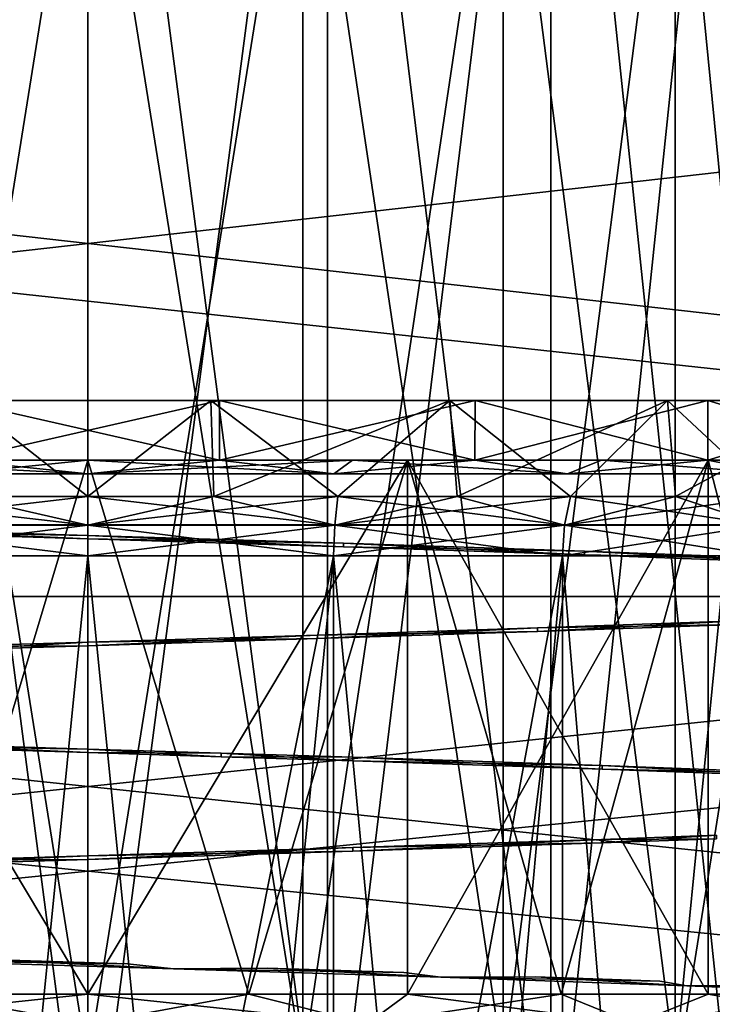
# Model space of a CAD drawing. Units: millimetres. Extents: x -166 to -68, y -34 to 221.
# Drawn here: x -105 to -99, y -16 to -8 of the extents above; entities that cross this region are included whole.
import ezdxf

# ---------------------------------------------------------------- set-up
doc = ezdxf.new("R2010")
doc.units = ezdxf.units.MM
doc.header["$LTSCALE"] = 65.185185
for name, color, linetype in [('1103', 7, 'CONTINUOUS'), ('1104', 7, 'CONTINUOUS'), ('1105', 7, 'CONTINUOUS'), ('1106', 7, 'CONTINUOUS'), ('1107', 7, 'CONTINUOUS'), ('1108', 7, 'CONTINUOUS'), ('1109', 7, 'CONTINUOUS'), ('1110', 7, 'CONTINUOUS'), ('1111', 7, 'CONTINUOUS'), ('18', 7, 'CONTINUOUS'), ('2686', 7, 'CONTINUOUS'), ('2687', 7, 'CONTINUOUS'), ('2688', 7, 'CONTINUOUS'), ('2689', 7, 'CONTINUOUS'), ('2690', 7, 'CONTINUOUS'), ('2691', 7, 'CONTINUOUS'), ('33', 7, 'CONTINUOUS'), ('52', 7, 'CONTINUOUS'), ('523', 7, 'CONTINUOUS'), ('524', 7, 'CONTINUOUS'), ('53', 7, 'CONTINUOUS'), ('531', 7, 'CONTINUOUS'), ('54', 7, 'CONTINUOUS'), ('551', 7, 'CONTINUOUS'), ('552', 7, 'CONTINUOUS'), ('559', 7, 'CONTINUOUS'), ('560', 7, 'CONTINUOUS'), ('561', 7, 'CONTINUOUS'), ('562', 7, 'CONTINUOUS'), ('563', 7, 'CONTINUOUS'), ('564', 7, 'CONTINUOUS'), ('57', 7, 'CONTINUOUS'), ('64', 7, 'CONTINUOUS'), ('66', 7, 'CONTINUOUS'), ('67', 7, 'CONTINUOUS'), ('70', 7, 'CONTINUOUS'), ('71', 7, 'CONTINUOUS'), ('846', 7, 'CONTINUOUS'), ('847', 7, 'CONTINUOUS'), ('850', 7, 'CONTINUOUS'), ('851', 7, 'CONTINUOUS')]:
    doc.layers.add(name, color=color, linetype=linetype)

msp = doc.modelspace()

# ---------------------------------------------------------------- linework, layer by layer
at = {"layer": '1103', "color": 9, "linetype": 'Continuous', "true_color": 0xbfbfbf}
for points in [[(-98.2076, -16.0772, -7.2957), (-97.3296, -16.1136, -6.5027), (-98.9533, -16.0791, -7.83), (-98.2076, -16.0772, -7.2957)], [(-97.3296, -16.1136, -6.5027), (-97.1883, -16.15, -6.3544), (-98.9533, -16.0791, -7.83), (-97.3296, -16.1136, -6.5027)]]:
    msp.add_3dface(points, dxfattribs=at)
at = {"layer": '1104', "linetype": 'Continuous'}
msp.add_3dface([(-97.1883, -16.15, -6.3544), (-98.2076, -16.0772, -7.2957), (-98.9533, -16.0791, -7.83), (-97.1883, -16.15, -6.3544)], dxfattribs=at)
at = {"layer": '1105', "linetype": 'Continuous'}
for points in [[(-104, -12.3151, -9.3155), (-106.0951, -12.22, -9.0769), (-106.2148, -12.2463, -9.0484), (-104, -12.3151, -9.3155)], [(-104, -12.2849, -9.3155), (-106.0951, -12.22, -9.0769), (-104, -12.3151, -9.3155), (-104, -12.2849, -9.3155)]]:
    msp.add_3dface(points, dxfattribs=at)
at = {"layer": '1106', "color": 9, "linetype": 'Continuous', "true_color": 0xbfbfbf}
for points in [[(-106.0951, -12.22, -9.0769), (-104, -12.2849, -9.3155), (-106.2148, -12.2463, -9.0484), (-106.0951, -12.22, -9.0769)], [(-104, -12.2849, -9.3155), (-104, -12.3151, -9.3155), (-106.2148, -12.2463, -9.0484), (-104, -12.2849, -9.3155)], [(-104, -12.3151, -9.3155), (-104, -12.2849, -9.3155), (-101.8456, -12.3518, -9.0629), (-104, -12.3151, -9.3155)], [(-101.8456, -12.3819, -9.0629), (-104, -12.3151, -9.3155), (-101.8456, -12.3518, -9.0629), (-101.8456, -12.3819, -9.0629)], [(-99.8142, -12.4185, -8.3221), (-101.8456, -12.3819, -9.0629), (-101.8456, -12.3518, -9.0629), (-99.8142, -12.4185, -8.3221)], [(-99.8142, -12.4486, -8.3221), (-101.8456, -12.3819, -9.0629), (-99.8142, -12.4185, -8.3221), (-99.8142, -12.4486, -8.3221)], [(-98.0112, -12.485, -7.1353), (-99.8142, -12.4486, -8.3221), (-99.8142, -12.4185, -8.3221), (-98.0112, -12.485, -7.1353)], [(-98.0112, -12.5151, -7.1353), (-99.8142, -12.4486, -8.3221), (-98.0112, -12.485, -7.1353), (-98.0112, -12.5151, -7.1353)]]:
    msp.add_3dface(points, dxfattribs=at)
at = {"layer": '1107', "color": 9, "linetype": 'Continuous', "true_color": 0xbfbfbf}
for points in [[(-98.5254, -13.005, 7.5371), (-100.2108, -13.0649, 8.51), (-98.5254, -13.0351, 7.5371), (-98.5254, -13.005, 7.5371)], [(-100.2108, -13.0649, 8.51), (-102.0648, -13.125, 9.1123), (-100.2108, -13.095, 8.51), (-100.2108, -13.0649, 8.51)], [(-100.2108, -13.095, 8.51), (-102.0648, -13.125, 9.1123), (-102.0648, -13.1551, 9.1123), (-100.2108, -13.095, 8.51)], [(-98.5254, -13.0351, 7.5371), (-100.2108, -13.0649, 8.51), (-100.2108, -13.095, 8.51), (-98.5254, -13.0351, 7.5371)], [(-104, -13.1849, 9.3155), (-105.1246, -13.2196, 9.2474), (-104, -13.2151, 9.3155), (-104, -13.1849, 9.3155)], [(-102.0648, -13.125, 9.1123), (-104, -13.1849, 9.3155), (-102.0648, -13.1551, 9.1123), (-102.0648, -13.125, 9.1123)], [(-102.0648, -13.1551, 9.1123), (-104, -13.1849, 9.3155), (-104, -13.2151, 9.3155), (-102.0648, -13.1551, 9.1123)], [(-104, -13.2151, 9.3155), (-105.1246, -13.2196, 9.2474), (-105.1246, -13.2497, 9.2474), (-104, -13.2151, 9.3155)], [(-106.2265, -14.0158, -9.0455), (-104, -14.0849, -9.3155), (-106.2265, -14.0459, -9.0455), (-106.2265, -14.0158, -9.0455)], [(-106.2265, -14.0459, -9.0455), (-104, -14.0849, -9.3155), (-104, -14.1151, -9.3155), (-106.2265, -14.0459, -9.0455)], [(-104, -14.0849, -9.3155), (-102.8776, -14.1195, -9.2476), (-104, -14.1151, -9.3155), (-104, -14.0849, -9.3155)], [(-104, -14.1151, -9.3155), (-102.8776, -14.1195, -9.2476), (-102.8776, -14.1497, -9.2476), (-104, -14.1151, -9.3155)], [(-102.8776, -14.1195, -9.2476), (-101.7662, -14.1543, -9.0437), (-102.8776, -14.1497, -9.2476), (-102.8776, -14.1195, -9.2476)], [(-102.8776, -14.1497, -9.2476), (-101.7662, -14.1543, -9.0437), (-101.7662, -14.1844, -9.0437), (-102.8776, -14.1497, -9.2476)], [(-101.7662, -14.1543, -9.0437), (-99.667, -14.2235, -8.2464), (-101.7662, -14.1844, -9.0437), (-101.7662, -14.1543, -9.0437)], [(-101.7662, -14.1844, -9.0437), (-99.667, -14.2235, -8.2464), (-99.667, -14.2536, -8.2464), (-101.7662, -14.1844, -9.0437)], [(-99.667, -14.2235, -8.2464), (-97.8189, -14.2928, -6.9694), (-99.667, -14.2536, -8.2464), (-99.667, -14.2235, -8.2464)], [(-99.667, -14.2536, -8.2464), (-97.8189, -14.2928, -6.9694), (-97.8189, -14.3229, -6.9694), (-99.667, -14.2536, -8.2464)], [(-99.6706, -14.8465, 8.2483), (-101.768, -14.9156, 9.0442), (-99.6706, -14.8766, 8.2483), (-99.6706, -14.8465, 8.2483)], [(-98.703, -14.8117, 7.6629), (-99.6706, -14.8465, 8.2483), (-98.703, -14.8418, 7.6629), (-98.703, -14.8117, 7.6629)], [(-98.703, -14.8418, 7.6629), (-99.6706, -14.8465, 8.2483), (-99.6706, -14.8766, 8.2483), (-98.703, -14.8418, 7.6629)], [(-101.768, -14.9156, 9.0442), (-104, -14.9849, 9.3155), (-101.768, -14.9457, 9.0442), (-101.768, -14.9156, 9.0442)], [(-99.6706, -14.8766, 8.2483), (-101.768, -14.9156, 9.0442), (-101.768, -14.9457, 9.0442), (-99.6706, -14.8766, 8.2483)], [(-104, -14.9849, 9.3155), (-105.1807, -15.0214, 9.2404), (-104, -15.0151, 9.3155), (-104, -14.9849, 9.3155)], [(-101.768, -14.9457, 9.0442), (-104, -14.9849, 9.3155), (-104, -15.0151, 9.3155), (-101.768, -14.9457, 9.0442)], [(-104, -15.0151, 9.3155), (-105.1807, -15.0214, 9.2404), (-106.2831, -15.086, 9.0314), (-104, -15.0151, 9.3155)]]:
    msp.add_3dface(points, dxfattribs=at)
at = {"layer": '1108', "linetype": 'Continuous'}
for points in [[(-104, -12.2849, -9.3155), (-104, -12.3151, -9.3155), (-101.8456, -12.3819, -9.0629), (-104, -12.2849, -9.3155)], [(-104, -12.2849, -9.3155), (-101.8456, -12.3819, -9.0629), (-101.8456, -12.3518, -9.0629), (-104, -12.2849, -9.3155)], [(-101.8456, -12.3819, -9.0629), (-99.8142, -12.4486, -8.3221), (-101.8456, -12.3518, -9.0629), (-101.8456, -12.3819, -9.0629)], [(-99.8142, -12.4486, -8.3221), (-99.8142, -12.4185, -8.3221), (-101.8456, -12.3518, -9.0629), (-99.8142, -12.4486, -8.3221)], [(-99.8142, -12.4486, -8.3221), (-98.0112, -12.5151, -7.1353), (-99.8142, -12.4185, -8.3221), (-99.8142, -12.4486, -8.3221)], [(-98.0112, -12.5151, -7.1353), (-98.0112, -12.485, -7.1353), (-99.8142, -12.4185, -8.3221), (-98.0112, -12.5151, -7.1353)], [(-100.2108, -13.0649, 8.51), (-98.5254, -13.005, 7.5371), (-100.2108, -13.095, 8.51), (-100.2108, -13.0649, 8.51)], [(-98.5254, -13.005, 7.5371), (-98.5254, -13.0351, 7.5371), (-100.2108, -13.095, 8.51), (-98.5254, -13.005, 7.5371)], [(-102.0648, -13.125, 9.1123), (-100.2108, -13.0649, 8.51), (-102.0648, -13.1551, 9.1123), (-102.0648, -13.125, 9.1123)], [(-100.2108, -13.0649, 8.51), (-100.2108, -13.095, 8.51), (-102.0648, -13.1551, 9.1123), (-100.2108, -13.0649, 8.51)], [(-104, -13.1849, 9.3155), (-102.0648, -13.125, 9.1123), (-104, -13.2151, 9.3155), (-104, -13.1849, 9.3155)], [(-102.0648, -13.125, 9.1123), (-102.0648, -13.1551, 9.1123), (-104, -13.2151, 9.3155), (-102.0648, -13.125, 9.1123)]]:
    msp.add_3dface(points, dxfattribs=at)
at = {"layer": '1109', "linetype": 'Continuous'}
for points in [[(-102.8776, -14.1195, -9.2476), (-104, -14.0849, -9.3155), (-102.8776, -14.1497, -9.2476), (-102.8776, -14.1195, -9.2476)], [(-104, -14.0849, -9.3155), (-104, -14.1151, -9.3155), (-102.8776, -14.1497, -9.2476), (-104, -14.0849, -9.3155)], [(-101.7662, -14.1543, -9.0437), (-102.8776, -14.1195, -9.2476), (-101.7662, -14.1844, -9.0437), (-101.7662, -14.1543, -9.0437)], [(-102.8776, -14.1195, -9.2476), (-102.8776, -14.1497, -9.2476), (-101.7662, -14.1844, -9.0437), (-102.8776, -14.1195, -9.2476)], [(-99.667, -14.2235, -8.2464), (-101.7662, -14.1543, -9.0437), (-99.667, -14.2536, -8.2464), (-99.667, -14.2235, -8.2464)], [(-101.7662, -14.1543, -9.0437), (-101.7662, -14.1844, -9.0437), (-99.667, -14.2536, -8.2464), (-101.7662, -14.1543, -9.0437)], [(-97.8189, -14.2928, -6.9694), (-99.667, -14.2235, -8.2464), (-97.8189, -14.3229, -6.9694), (-97.8189, -14.2928, -6.9694)], [(-99.667, -14.2235, -8.2464), (-99.667, -14.2536, -8.2464), (-97.8189, -14.3229, -6.9694), (-99.667, -14.2235, -8.2464)], [(-101.768, -14.9156, 9.0442), (-99.6706, -14.8465, 8.2483), (-101.768, -14.9457, 9.0442), (-101.768, -14.9156, 9.0442)], [(-99.6706, -14.8465, 8.2483), (-99.6706, -14.8766, 8.2483), (-101.768, -14.9457, 9.0442), (-99.6706, -14.8465, 8.2483)], [(-99.6706, -14.8465, 8.2483), (-98.703, -14.8117, 7.6629), (-99.6706, -14.8766, 8.2483), (-99.6706, -14.8465, 8.2483)], [(-98.703, -14.8117, 7.6629), (-98.703, -14.8418, 7.6629), (-99.6706, -14.8766, 8.2483), (-98.703, -14.8117, 7.6629)], [(-104, -14.9849, 9.3155), (-101.768, -14.9156, 9.0442), (-104, -15.0151, 9.3155), (-104, -14.9849, 9.3155)], [(-101.768, -14.9156, 9.0442), (-101.768, -14.9457, 9.0442), (-104, -15.0151, 9.3155), (-101.768, -14.9156, 9.0442)]]:
    msp.add_3dface(points, dxfattribs=at)
at = {"layer": '1110', "linetype": 'Continuous'}
for points in [[(-105.1246, -13.2196, 9.2474), (-104, -13.1849, 9.3155), (-105.1246, -13.2497, 9.2474), (-105.1246, -13.2196, 9.2474)], [(-104, -13.1849, 9.3155), (-104, -13.2151, 9.3155), (-105.1246, -13.2497, 9.2474), (-104, -13.1849, 9.3155)], [(-104, -14.0849, -9.3155), (-106.2265, -14.0158, -9.0455), (-104, -14.1151, -9.3155), (-104, -14.0849, -9.3155)], [(-106.2265, -14.0158, -9.0455), (-106.2265, -14.0459, -9.0455), (-104, -14.1151, -9.3155), (-106.2265, -14.0158, -9.0455)]]:
    msp.add_3dface(points, dxfattribs=at)
at = {"layer": '1111', "linetype": 'Continuous'}
for points in [[(-105.1807, -15.0214, 9.2404), (-104, -14.9849, 9.3155), (-106.2831, -15.086, 9.0314), (-105.1807, -15.0214, 9.2404)], [(-104, -14.9849, 9.3155), (-104, -15.0151, 9.3155), (-106.2831, -15.086, 9.0314), (-104, -14.9849, 9.3155)]]:
    msp.add_3dface(points, dxfattribs=at)
at = {"layer": '18', "linetype": 'Continuous'}
for points in [[(-81, -12.8, 17.8101), (-81, -7.8228, 19.5227), (-127, -7.823, 19.5227), (-81, -12.8, 17.8101)], [(-127, -12.8001, 17.8101), (-81, -12.8, 17.8101), (-127, -7.823, 19.5227), (-127, -12.8001, 17.8101)], [(-81, -17.4268, 15.2997), (-81, -12.8, 17.8101), (-127, -17.4268, 15.2997), (-81, -17.4268, 15.2997)], [(-127, -17.4268, 15.2997), (-81, -12.8, 17.8101), (-127, -12.8001, 17.8101), (-127, -17.4268, 15.2997)]]:
    msp.add_3dface(points, dxfattribs=at)
at = {"layer": '2686', "color": 9, "linetype": 'Continuous', "true_color": 0xbfbfbf}
for points in [[(-100.2281, -16.0044, -8.5177), (-99.179, -16.0408, -7.971), (-101.0262, -16.0081, -8.8281), (-100.2281, -16.0044, -8.5177)], [(-101.0262, -16.0081, -8.8281), (-99.179, -16.0408, -7.971), (-98.9533, -16.0791, -7.83), (-101.0262, -16.0081, -8.8281)]]:
    msp.add_3dface(points, dxfattribs=at)
at = {"layer": '2687', "linetype": 'Continuous'}
for points in [[(-100.2281, -16.0044, -8.5177), (-101.0262, -16.0081, -8.8281), (-98.9533, -16.0791, -7.83), (-100.2281, -16.0044, -8.5177)], [(-99.179, -16.0408, -7.971), (-100.2281, -16.0044, -8.5177), (-98.9533, -16.0791, -7.83), (-99.179, -16.0408, -7.971)]]:
    msp.add_3dface(points, dxfattribs=at)
at = {"layer": '2688', "color": 9, "linetype": 'Continuous', "true_color": 0xbfbfbf}
for points in [[(-102.491, -15.9316, -9.1925), (-101.3381, -15.968, -8.9271), (-103.2805, -15.9372, -9.2877), (-102.491, -15.9316, -9.1925)], [(-103.2805, -15.9372, -9.2877), (-101.3381, -15.968, -8.9271), (-101.0262, -16.0081, -8.8281), (-103.2805, -15.9372, -9.2877)]]:
    msp.add_3dface(points, dxfattribs=at)
at = {"layer": '2689', "linetype": 'Continuous'}
for points in [[(-102.491, -15.9316, -9.1925), (-103.2805, -15.9372, -9.2877), (-101.0262, -16.0081, -8.8281), (-102.491, -15.9316, -9.1925)], [(-101.3381, -15.968, -8.9271), (-102.491, -15.9316, -9.1925), (-101.0262, -16.0081, -8.8281), (-101.3381, -15.968, -8.9271)]]:
    msp.add_3dface(points, dxfattribs=at)
at = {"layer": '2690', "color": 9, "linetype": 'Continuous', "true_color": 0xbfbfbf}
for points in [[(-104.8509, -15.8587, -9.2766), (-103.6683, -15.8951, -9.3096), (-105.5787, -15.8663, -9.1808), (-104.8509, -15.8587, -9.2766)], [(-105.5787, -15.8663, -9.1808), (-103.6683, -15.8951, -9.3096), (-103.2805, -15.9372, -9.2877), (-105.5787, -15.8663, -9.1808)]]:
    msp.add_3dface(points, dxfattribs=at)
at = {"layer": '2691', "linetype": 'Continuous'}
for points in [[(-104.8509, -15.8587, -9.2766), (-105.5787, -15.8663, -9.1808), (-103.2805, -15.9372, -9.2877), (-104.8509, -15.8587, -9.2766)], [(-103.6683, -15.8951, -9.3096), (-104.8509, -15.8587, -9.2766), (-103.2805, -15.9372, -9.2877), (-103.6683, -15.8951, -9.3096)]]:
    msp.add_3dface(points, dxfattribs=at)
at = {"layer": '33', "linetype": 'Continuous'}
for points in [[(-81, -7.8228, -19.5227), (-81, -12.8, -17.8101), (-127, -7.823, -19.5227), (-81, -7.8228, -19.5227)], [(-127, -7.823, -19.5227), (-81, -12.8, -17.8101), (-127, -12.8001, -17.8101), (-127, -7.823, -19.5227)], [(-81, -12.8, -17.8101), (-81, -17.4268, -15.2997), (-127, -12.8001, -17.8101), (-81, -12.8, -17.8101)], [(-81, -17.4268, -15.2997), (-127, -17.4268, -15.2997), (-127, -12.8001, -17.8101), (-81, -17.4268, -15.2997)]]:
    msp.add_3dface(points, dxfattribs=at)
at = {"layer": '52', "linetype": 'Continuous'}
for points in [[(-83, -7.454, 18.0688), (-83, -12.1964, 16.4369), (-125, -7.454, 18.0688), (-83, -7.454, 18.0688)], [(-83, -12.1964, 16.4369), (-125, -12.1964, 16.4369), (-125, -7.454, 18.0688), (-83, -12.1964, 16.4369)], [(-83, -12.1964, 16.4369), (-83, -16.6048, 14.045), (-125, -12.1964, 16.4369), (-83, -12.1964, 16.4369)], [(-83, -16.6048, 14.045), (-125, -16.6048, 14.045), (-125, -12.1964, 16.4369), (-83, -16.6048, 14.045)]]:
    msp.add_3dface(points, dxfattribs=at)
at = {"layer": '523', "color": 9, "linetype": 'Continuous', "true_color": 0xbfbfbf}
for points in [[(-105.1087, -11.65, 9.1329), (-102.8913, -11.65, 9.1329), (-105.1086, -11.15, 9.1329), (-105.1087, -11.65, 9.1329)], [(-105.1086, -11.15, 9.1329), (-102.8913, -11.65, 9.1329), (-102.8914, -11.15, 9.1329), (-105.1086, -11.15, 9.1329)], [(-102.8913, -11.65, 9.1329), (-100.7379, -11.65, 8.6022), (-102.8914, -11.15, 9.1329), (-102.8913, -11.65, 9.1329)], [(-102.8914, -11.15, 9.1329), (-100.7379, -11.65, 8.6022), (-100.7377, -11.15, 8.6022), (-102.8914, -11.15, 9.1329)], [(-100.7379, -11.65, 8.6022), (-98.7743, -11.65, 7.5718), (-100.7377, -11.15, 8.6022), (-100.7379, -11.65, 8.6022)], [(-100.7377, -11.15, 8.6022), (-98.7743, -11.65, 7.5718), (-98.7744, -11.15, 7.5718), (-100.7377, -11.15, 8.6022)], [(-98.7743, -11.65, 7.5718), (-97.1139, -11.65, 6.101), (-98.7744, -11.15, 7.5718), (-98.7743, -11.65, 7.5718)], [(-98.7744, -11.15, 7.5718), (-97.1139, -11.65, 6.101), (-97.1139, -11.15, 6.1009), (-98.7744, -11.15, 7.5718)]]:
    msp.add_3dface(points, dxfattribs=at)
at = {"layer": '524', "color": 9, "linetype": 'Continuous', "true_color": 0xbfbfbf}
for points in [[(-107.2623, -11.15, 8.6022), (-105.1086, -11.15, 9.1329), (-100.7377, -11.15, 8.6022), (-107.2623, -11.15, 8.6022)], [(-107.2623, -11.15, 8.6022), (-100.7377, -11.15, 8.6022), (-102.9636, -11.15, 8.5373), (-107.2623, -11.15, 8.6022)], [(-105.0364, -11.15, 8.5373), (-107.2623, -11.15, 8.6022), (-102.9636, -11.15, 8.5373), (-105.0364, -11.15, 8.5373)], [(-105.1086, -11.15, -9.1329), (-107.2623, -11.15, -8.6022), (-102.8914, -11.15, -9.1329), (-105.1086, -11.15, -9.1329)], [(-102.8914, -11.15, -9.1329), (-107.2623, -11.15, -8.6022), (-100.7377, -11.15, -8.6022), (-102.8914, -11.15, -9.1329)], [(-100.7377, -11.15, -8.6022), (-107.2623, -11.15, -8.6022), (-105.0364, -11.15, -8.5373), (-100.7377, -11.15, -8.6022)], [(-105.1086, -11.15, 9.1329), (-102.8914, -11.15, 9.1329), (-100.7377, -11.15, 8.6022), (-105.1086, -11.15, 9.1329)], [(-102.9636, -11.15, -8.5373), (-100.7377, -11.15, -8.6022), (-105.0364, -11.15, -8.5373), (-102.9636, -11.15, -8.5373)], [(-100.7377, -11.15, 8.6022), (-98.7744, -11.15, 7.5718), (-102.9636, -11.15, 8.5373), (-100.7377, -11.15, 8.6022)], [(-102.9636, -11.15, 8.5373), (-98.7744, -11.15, 7.5718), (-100.9501, -11.15, 8.041), (-102.9636, -11.15, 8.5373)], [(-100.9501, -11.15, -8.041), (-100.7377, -11.15, -8.6022), (-102.9636, -11.15, -8.5373), (-100.9501, -11.15, -8.041)], [(-100.9501, -11.15, 8.041), (-98.7744, -11.15, 7.5718), (-99.1146, -11.15, 7.0776), (-100.9501, -11.15, 8.041)], [(-98.7744, -11.15, -7.5718), (-100.7377, -11.15, -8.6022), (-100.9501, -11.15, -8.041), (-98.7744, -11.15, -7.5718)], [(-99.1146, -11.15, -7.0776), (-98.7744, -11.15, -7.5718), (-100.9501, -11.15, -8.041), (-99.1146, -11.15, -7.0776)], [(-98.7744, -11.15, 7.5718), (-97.1139, -11.15, 6.1009), (-99.1146, -11.15, 7.0776), (-98.7744, -11.15, 7.5718)], [(-99.1146, -11.15, 7.0776), (-97.1139, -11.15, 6.1009), (-97.5627, -11.15, 5.7027), (-99.1146, -11.15, 7.0776)], [(-97.1139, -11.15, -6.1009), (-98.7744, -11.15, -7.5718), (-99.1146, -11.15, -7.0776), (-97.1139, -11.15, -6.1009)], [(-97.5627, -11.15, -5.7027), (-97.1139, -11.15, -6.1009), (-99.1146, -11.15, -7.0776), (-97.5627, -11.15, -5.7027)]]:
    msp.add_3dface(points, dxfattribs=at)
at = {"layer": '53', "linetype": 'Continuous'}
for points in [[(-106.3529, -16.4, 11.0697), (-104, -16.4, 11.317), (-105.356, -16.15, 11.168), (-106.3529, -16.4, 11.0697)], [(-104, -16.4, -11.317), (-106.3529, -16.4, -11.0697), (-104, -16.15, -11.25), (-104, -16.4, -11.317)], [(-104, -16.15, -11.25), (-106.3529, -16.4, -11.0697), (-105.356, -16.15, -11.168), (-104, -16.15, -11.25)], [(-104, -16.4, 11.317), (-104, -16.15, 11.25), (-105.356, -16.15, 11.168), (-104, -16.4, 11.317)]]:
    msp.add_3dface(points, dxfattribs=at)
at = {"layer": '531', "color": 9, "linetype": 'Continuous', "true_color": 0xbfbfbf}
for points in [[(-105.1086, -11.15, -9.1329), (-102.8914, -11.15, -9.1329), (-105.1087, -11.65, -9.1329), (-105.1086, -11.15, -9.1329)], [(-105.1087, -11.65, -9.1329), (-102.8914, -11.15, -9.1329), (-102.8913, -11.65, -9.1329), (-105.1087, -11.65, -9.1329)], [(-102.8914, -11.15, -9.1329), (-100.7377, -11.15, -8.6022), (-102.8913, -11.65, -9.1329), (-102.8914, -11.15, -9.1329)], [(-102.8913, -11.65, -9.1329), (-100.7377, -11.15, -8.6022), (-100.7379, -11.65, -8.6022), (-102.8913, -11.65, -9.1329)], [(-100.7377, -11.15, -8.6022), (-98.7744, -11.15, -7.5718), (-100.7379, -11.65, -8.6022), (-100.7377, -11.15, -8.6022)], [(-100.7379, -11.65, -8.6022), (-98.7744, -11.15, -7.5718), (-98.7743, -11.65, -7.5718), (-100.7379, -11.65, -8.6022)], [(-98.7744, -11.15, -7.5718), (-97.1139, -11.15, -6.1009), (-98.7743, -11.65, -7.5718), (-98.7744, -11.15, -7.5718)], [(-98.7743, -11.65, -7.5718), (-97.1139, -11.15, -6.1009), (-97.1139, -11.65, -6.101), (-98.7743, -11.65, -7.5718)]]:
    msp.add_3dface(points, dxfattribs=at)
at = {"layer": '54', "linetype": 'Continuous'}
for points in [[(-104, -16.15, 11.25), (-104, -16.4, 11.317), (-101.6471, -16.4, 11.0697), (-104, -16.15, 11.25)], [(-104, -16.15, 11.25), (-101.6471, -16.4, 11.0697), (-102.644, -16.15, 11.168), (-104, -16.15, 11.25)], [(-104, -16.4, -11.317), (-104, -16.15, -11.25), (-102.644, -16.15, -11.168), (-104, -16.4, -11.317)], [(-101.6471, -16.4, -11.0697), (-104, -16.4, -11.317), (-102.644, -16.15, -11.168), (-101.6471, -16.4, -11.0697)], [(-102.644, -16.15, 11.168), (-101.6471, -16.4, 11.0697), (-101.3077, -16.15, 10.9231), (-102.644, -16.15, 11.168)], [(-101.3077, -16.15, -10.9231), (-101.6471, -16.4, -11.0697), (-102.644, -16.15, -11.168), (-101.3077, -16.15, -10.9231)], [(-101.6471, -16.4, 11.0697), (-99.397, -16.4, 10.3386), (-101.3077, -16.15, 10.9231), (-101.6471, -16.4, 11.0697)], [(-99.397, -16.4, -10.3386), (-101.6471, -16.4, -11.0697), (-100.0107, -16.15, -10.5189), (-99.397, -16.4, -10.3386)], [(-100.0107, -16.15, -10.5189), (-101.6471, -16.4, -11.0697), (-101.3077, -16.15, -10.9231), (-100.0107, -16.15, -10.5189)], [(-101.3077, -16.15, 10.9231), (-99.397, -16.4, 10.3386), (-100.0107, -16.15, 10.5189), (-101.3077, -16.15, 10.9231)], [(-100.0107, -16.15, 10.5189), (-99.397, -16.4, 10.3386), (-98.7719, -16.15, 9.9614), (-100.0107, -16.15, 10.5189)], [(-98.7719, -16.15, -9.9614), (-99.397, -16.4, -10.3386), (-100.0107, -16.15, -10.5189), (-98.7719, -16.15, -9.9614)], [(-99.397, -16.4, 10.3386), (-97.348, -16.4, 9.1556), (-98.7719, -16.15, 9.9614), (-99.397, -16.4, 10.3386)], [(-97.348, -16.4, -9.1556), (-99.397, -16.4, -10.3386), (-97.6093, -16.15, -9.2586), (-97.348, -16.4, -9.1556)], [(-97.6093, -16.15, -9.2586), (-99.397, -16.4, -10.3386), (-98.7719, -16.15, -9.9614), (-97.6093, -16.15, -9.2586)], [(-98.7719, -16.15, 9.9614), (-97.348, -16.4, 9.1556), (-97.6093, -16.15, 9.2586), (-98.7719, -16.15, 9.9614)]]:
    msp.add_3dface(points, dxfattribs=at)
at = {"layer": '551', "color": 9, "linetype": 'Continuous', "true_color": 0xbfbfbf}
for points in [[(-106.0706, -12.4572, 7.7274), (-104, -12.4572, 8), (-105.0439, -22.8821, 7.9316), (-106.0706, -12.4572, 7.7274)], [(-105.0439, -22.8821, 7.9316), (-104, -12.4572, 8), (-104, -22.8821, 8), (-105.0439, -22.8821, 7.9316)], [(-104, -12.4572, 8), (-101.9294, -12.4572, 7.7274), (-104, -22.8821, 8), (-104, -12.4572, 8)], [(-104, -22.8821, 8), (-101.9294, -12.4572, 7.7274), (-102.9561, -22.8821, 7.9316), (-104, -22.8821, 8)], [(-102.9561, -22.8821, 7.9316), (-101.9294, -12.4572, 7.7274), (-101.9293, -22.8821, 7.7274), (-102.9561, -22.8821, 7.9316)], [(-101.9294, -12.4572, 7.7274), (-100, -12.4572, 6.9282), (-101.9293, -22.8821, 7.7274), (-101.9294, -12.4572, 7.7274)], [(-101.9293, -22.8821, 7.7274), (-100, -12.4572, 6.9282), (-100.9386, -22.8821, 7.391), (-101.9293, -22.8821, 7.7274)], [(-100.9386, -22.8821, 7.391), (-100, -12.4572, 6.9282), (-99.9997, -22.8821, 6.9281), (-100.9386, -22.8821, 7.391)], [(-100, -12.4572, 6.9282), (-98.3431, -12.4572, 5.6569), (-99.9997, -22.8821, 6.9281), (-100, -12.4572, 6.9282)], [(-99.9997, -22.8821, 6.9281), (-98.3431, -12.4572, 5.6569), (-99.1303, -22.8821, 6.3471), (-99.9997, -22.8821, 6.9281)], [(-99.1303, -22.8821, 6.3471), (-98.3431, -12.4572, 5.6569), (-98.343, -22.8821, 5.6567), (-99.1303, -22.8821, 6.3471)]]:
    msp.add_3dface(points, dxfattribs=at)
at = {"layer": '552', "color": 9, "linetype": 'Continuous', "true_color": 0xbfbfbf}
for points in [[(-104, -12.4572, -8), (-106.0706, -12.4572, -7.7274), (-104, -22.8821, -8), (-104, -12.4572, -8)], [(-104, -22.8821, -8), (-106.0706, -12.4572, -7.7274), (-105.0439, -22.8821, -7.9316), (-104, -22.8821, -8)], [(-101.9294, -12.4572, -7.7274), (-104, -12.4572, -8), (-102.9561, -22.8821, -7.9316), (-101.9294, -12.4572, -7.7274)], [(-102.9561, -22.8821, -7.9316), (-104, -12.4572, -8), (-104, -22.8821, -8), (-102.9561, -22.8821, -7.9316)], [(-101.9293, -22.8821, -7.7274), (-101.9294, -12.4572, -7.7274), (-102.9561, -22.8821, -7.9316), (-101.9293, -22.8821, -7.7274)], [(-100, -12.4572, -6.9282), (-101.9294, -12.4572, -7.7274), (-100.9386, -22.8821, -7.391), (-100, -12.4572, -6.9282)], [(-100.9386, -22.8821, -7.391), (-101.9294, -12.4572, -7.7274), (-101.9293, -22.8821, -7.7274), (-100.9386, -22.8821, -7.391)], [(-99.9997, -22.8821, -6.9281), (-100, -12.4572, -6.9282), (-100.9386, -22.8821, -7.391), (-99.9997, -22.8821, -6.9281)], [(-98.3431, -12.4572, -5.6569), (-100, -12.4572, -6.9282), (-99.1303, -22.8821, -6.3471), (-98.3431, -12.4572, -5.6569)], [(-99.1303, -22.8821, -6.3471), (-100, -12.4572, -6.9282), (-99.9997, -22.8821, -6.9281), (-99.1303, -22.8821, -6.3471)], [(-98.343, -22.8821, -5.6567), (-98.3431, -12.4572, -5.6569), (-99.1303, -22.8821, -6.3471), (-98.343, -22.8821, -5.6567)]]:
    msp.add_3dface(points, dxfattribs=at)
at = {"layer": '559', "color": 9, "linetype": 'Continuous', "true_color": 0xbfbfbf}
for points in [[(-105.1367, -11.7655, 9.2459), (-104, -11.7655, 9.3155), (-105.1087, -11.65, 9.1329), (-105.1367, -11.7655, 9.2459)], [(-104, -11.7655, 9.3155), (-102.8913, -11.65, 9.1329), (-105.1087, -11.65, 9.1329), (-104, -11.7655, 9.3155)], [(-104, -11.7655, 9.3155), (-101.9271, -11.7655, 9.0819), (-102.8913, -11.65, 9.1329), (-104, -11.7655, 9.3155)], [(-101.9271, -11.7655, 9.0819), (-100.7379, -11.65, 8.6022), (-102.8913, -11.65, 9.1329), (-101.9271, -11.7655, 9.0819)], [(-101.9271, -11.7655, 9.0819), (-99.9582, -11.7655, 8.393), (-100.7379, -11.65, 8.6022), (-101.9271, -11.7655, 9.0819)], [(-99.9582, -11.7655, 8.393), (-98.7743, -11.65, 7.5718), (-100.7379, -11.65, 8.6022), (-99.9582, -11.7655, 8.393)], [(-99.9582, -11.7655, 8.393), (-98.1919, -11.7655, 7.2832), (-98.7743, -11.65, 7.5718), (-99.9582, -11.7655, 8.393)], [(-98.1919, -11.7655, 7.2832), (-97.1139, -11.65, 6.101), (-98.7743, -11.65, 7.5718), (-98.1919, -11.7655, 7.2832)]]:
    msp.add_3dface(points, dxfattribs=at)
at = {"layer": '560', "color": 9, "linetype": 'Continuous', "true_color": 0xbfbfbf}
for points in [[(-104, -11.7655, -9.3155), (-106.0729, -11.7655, -9.0819), (-105.1087, -11.65, -9.1329), (-104, -11.7655, -9.3155)], [(-104, -11.7655, -9.3155), (-105.1087, -11.65, -9.1329), (-102.8913, -11.65, -9.1329), (-104, -11.7655, -9.3155)], [(-101.9271, -11.7655, -9.0819), (-104, -11.7655, -9.3155), (-102.8913, -11.65, -9.1329), (-101.9271, -11.7655, -9.0819)], [(-101.9271, -11.7655, -9.0819), (-102.8913, -11.65, -9.1329), (-100.7379, -11.65, -8.6022), (-101.9271, -11.7655, -9.0819)], [(-99.9582, -11.7655, -8.393), (-101.9271, -11.7655, -9.0819), (-100.7379, -11.65, -8.6022), (-99.9582, -11.7655, -8.393)], [(-99.9582, -11.7655, -8.393), (-100.7379, -11.65, -8.6022), (-98.7743, -11.65, -7.5718), (-99.9582, -11.7655, -8.393)], [(-98.1919, -11.7655, -7.2832), (-99.9582, -11.7655, -8.393), (-98.7743, -11.65, -7.5718), (-98.1919, -11.7655, -7.2832)], [(-98.1919, -11.7655, -7.2832), (-98.7743, -11.65, -7.5718), (-97.1139, -11.65, -6.101), (-98.1919, -11.7655, -7.2832)]]:
    msp.add_3dface(points, dxfattribs=at)
at = {"layer": '561', "color": 9, "linetype": 'Continuous', "true_color": 0xbfbfbf}
for points in [[(-105.0617, -11.9572, 8.0644), (-105.0364, -11.15, 8.5373), (-104, -11.9572, 8.134), (-105.0617, -11.9572, 8.0644)], [(-105.0364, -11.15, 8.5373), (-102.9636, -11.15, 8.5373), (-104, -11.9572, 8.134), (-105.0364, -11.15, 8.5373)], [(-104, -11.9572, 8.134), (-102.9636, -11.15, 8.5373), (-102.9383, -11.9572, 8.0644), (-104, -11.9572, 8.134)], [(-102.9636, -11.15, 8.5373), (-100.9501, -11.15, 8.041), (-102.9383, -11.9572, 8.0644), (-102.9636, -11.15, 8.5373)], [(-102.9383, -11.9572, 8.0644), (-100.9501, -11.15, 8.041), (-101.8948, -11.9572, 7.8568), (-102.9383, -11.9572, 8.0644)], [(-101.8948, -11.9572, 7.8568), (-100.9501, -11.15, 8.041), (-100.8873, -11.9572, 7.5148), (-101.8948, -11.9572, 7.8568)], [(-100.9501, -11.15, 8.041), (-99.1146, -11.15, 7.0776), (-100.8873, -11.9572, 7.5148), (-100.9501, -11.15, 8.041)], [(-100.8873, -11.9572, 7.5148), (-99.1146, -11.15, 7.0776), (-99.933, -11.9572, 7.0442), (-100.8873, -11.9572, 7.5148)], [(-99.933, -11.9572, 7.0442), (-99.1146, -11.15, 7.0776), (-99.0484, -11.9572, 6.4531), (-99.933, -11.9572, 7.0442)], [(-99.1146, -11.15, 7.0776), (-97.5627, -11.15, 5.7027), (-99.0484, -11.9572, 6.4531), (-99.1146, -11.15, 7.0776)], [(-99.0484, -11.9572, 6.4531), (-97.5627, -11.15, 5.7027), (-98.2484, -11.9572, 5.7516), (-99.0484, -11.9572, 6.4531)]]:
    msp.add_3dface(points, dxfattribs=at)
at = {"layer": '562', "color": 9, "linetype": 'Continuous', "true_color": 0xbfbfbf}
for points in [[(-104, -11.9572, -8.134), (-105.0364, -11.15, -8.5373), (-105.0617, -11.9572, -8.0644), (-104, -11.9572, -8.134)], [(-102.9636, -11.15, -8.5373), (-105.0364, -11.15, -8.5373), (-104, -11.9572, -8.134), (-102.9636, -11.15, -8.5373)], [(-102.9383, -11.9572, -8.0644), (-102.9636, -11.15, -8.5373), (-104, -11.9572, -8.134), (-102.9383, -11.9572, -8.0644)], [(-100.9501, -11.15, -8.041), (-102.9636, -11.15, -8.5373), (-101.8948, -11.9572, -7.8568), (-100.9501, -11.15, -8.041)], [(-101.8948, -11.9572, -7.8568), (-102.9636, -11.15, -8.5373), (-102.9383, -11.9572, -8.0644), (-101.8948, -11.9572, -7.8568)], [(-100.8873, -11.9572, -7.5148), (-100.9501, -11.15, -8.041), (-101.8948, -11.9572, -7.8568), (-100.8873, -11.9572, -7.5148)], [(-99.1146, -11.15, -7.0776), (-100.9501, -11.15, -8.041), (-99.933, -11.9572, -7.0442), (-99.1146, -11.15, -7.0776)], [(-99.933, -11.9572, -7.0442), (-100.9501, -11.15, -8.041), (-100.8873, -11.9572, -7.5148), (-99.933, -11.9572, -7.0442)], [(-99.0484, -11.9572, -6.4531), (-99.1146, -11.15, -7.0776), (-99.933, -11.9572, -7.0442), (-99.0484, -11.9572, -6.4531)], [(-97.5627, -11.15, -5.7027), (-99.1146, -11.15, -7.0776), (-98.2484, -11.9572, -5.7516), (-97.5627, -11.15, -5.7027)], [(-98.2484, -11.9572, -5.7516), (-99.1146, -11.15, -7.0776), (-99.0484, -11.9572, -6.4531), (-98.2484, -11.9572, -5.7516)]]:
    msp.add_3dface(points, dxfattribs=at)
at = {"layer": '563', "color": 9, "linetype": 'Continuous', "true_color": 0xbfbfbf}
for points in [[(-105.0617, -11.9572, -8.0644), (-106.1052, -11.9572, -7.8568), (-104, -12.1984, -8.0341), (-105.0617, -11.9572, -8.0644)], [(-104, -12.1984, -8.0341), (-106.1052, -11.9572, -7.8568), (-106.0794, -12.1984, -7.7603), (-104, -12.1984, -8.0341)], [(-104, -11.9572, -8.134), (-105.0617, -11.9572, -8.0644), (-104, -12.1984, -8.0341), (-104, -11.9572, -8.134)], [(-102.9383, -11.9572, -8.0644), (-104, -11.9572, -8.134), (-101.9206, -12.1984, -7.7603), (-102.9383, -11.9572, -8.0644)], [(-101.9206, -12.1984, -7.7603), (-104, -11.9572, -8.134), (-104, -12.1984, -8.0341), (-101.9206, -12.1984, -7.7603)], [(-101.8948, -11.9572, -7.8568), (-102.9383, -11.9572, -8.0644), (-101.9206, -12.1984, -7.7603), (-101.8948, -11.9572, -7.8568)], [(-99.983, -12.1984, -6.9577), (-101.8948, -11.9572, -7.8568), (-101.9206, -12.1984, -7.7603), (-99.983, -12.1984, -6.9577)], [(-100.8873, -11.9572, -7.5148), (-101.8948, -11.9572, -7.8568), (-99.983, -12.1984, -6.9577), (-100.8873, -11.9572, -7.5148)], [(-99.933, -11.9572, -7.0442), (-100.8873, -11.9572, -7.5148), (-99.983, -12.1984, -6.9577), (-99.933, -11.9572, -7.0442)], [(-98.3191, -12.1984, -5.6809), (-99.933, -11.9572, -7.0442), (-99.983, -12.1984, -6.9577), (-98.3191, -12.1984, -5.6809)], [(-99.0484, -11.9572, -6.4531), (-99.933, -11.9572, -7.0442), (-98.3191, -12.1984, -5.6809), (-99.0484, -11.9572, -6.4531)], [(-98.2484, -11.9572, -5.7516), (-99.0484, -11.9572, -6.4531), (-98.3191, -12.1984, -5.6809), (-98.2484, -11.9572, -5.7516)], [(-106.0706, -12.4572, -7.7274), (-104, -12.4572, -8), (-106.0794, -12.1984, -7.7603), (-106.0706, -12.4572, -7.7274)], [(-104, -12.4572, -8), (-104, -12.1984, -8.0341), (-106.0794, -12.1984, -7.7603), (-104, -12.4572, -8)], [(-104, -12.4572, -8), (-101.9294, -12.4572, -7.7274), (-104, -12.1984, -8.0341), (-104, -12.4572, -8)], [(-101.9294, -12.4572, -7.7274), (-101.9206, -12.1984, -7.7603), (-104, -12.1984, -8.0341), (-101.9294, -12.4572, -7.7274)], [(-101.9294, -12.4572, -7.7274), (-100, -12.4572, -6.9282), (-101.9206, -12.1984, -7.7603), (-101.9294, -12.4572, -7.7274)], [(-100, -12.4572, -6.9282), (-99.983, -12.1984, -6.9577), (-101.9206, -12.1984, -7.7603), (-100, -12.4572, -6.9282)], [(-100, -12.4572, -6.9282), (-98.3431, -12.4572, -5.6569), (-99.983, -12.1984, -6.9577), (-100, -12.4572, -6.9282)], [(-98.3431, -12.4572, -5.6569), (-98.3191, -12.1984, -5.6809), (-99.983, -12.1984, -6.9577), (-98.3431, -12.4572, -5.6569)]]:
    msp.add_3dface(points, dxfattribs=at)
at = {"layer": '564', "color": 9, "linetype": 'Continuous', "true_color": 0xbfbfbf}
for points in [[(-105.0617, -11.9572, 8.0644), (-104, -11.9572, 8.134), (-106.0794, -12.1984, 7.7603), (-105.0617, -11.9572, 8.0644)], [(-106.0794, -12.1984, 7.7603), (-104, -11.9572, 8.134), (-104, -12.1984, 8.0341), (-106.0794, -12.1984, 7.7603)], [(-104, -11.9572, 8.134), (-102.9383, -11.9572, 8.0644), (-104, -12.1984, 8.0341), (-104, -11.9572, 8.134)], [(-102.9383, -11.9572, 8.0644), (-101.8948, -11.9572, 7.8568), (-104, -12.1984, 8.0341), (-102.9383, -11.9572, 8.0644)], [(-104, -12.1984, 8.0341), (-101.8948, -11.9572, 7.8568), (-101.9206, -12.1984, 7.7603), (-104, -12.1984, 8.0341)], [(-101.8948, -11.9572, 7.8568), (-100.8873, -11.9572, 7.5148), (-101.9206, -12.1984, 7.7603), (-101.8948, -11.9572, 7.8568)], [(-100.8873, -11.9572, 7.5148), (-99.933, -11.9572, 7.0442), (-101.9206, -12.1984, 7.7603), (-100.8873, -11.9572, 7.5148)], [(-101.9206, -12.1984, 7.7603), (-99.933, -11.9572, 7.0442), (-99.983, -12.1984, 6.9577), (-101.9206, -12.1984, 7.7603)], [(-99.933, -11.9572, 7.0442), (-99.0484, -11.9572, 6.4531), (-99.983, -12.1984, 6.9577), (-99.933, -11.9572, 7.0442)], [(-99.0484, -11.9572, 6.4531), (-98.2484, -11.9572, 5.7516), (-99.983, -12.1984, 6.9577), (-99.0484, -11.9572, 6.4531)], [(-99.983, -12.1984, 6.9577), (-98.2484, -11.9572, 5.7516), (-98.3191, -12.1984, 5.6809), (-99.983, -12.1984, 6.9577)], [(-106.0706, -12.4572, 7.7274), (-106.0794, -12.1984, 7.7603), (-104, -12.1984, 8.0341), (-106.0706, -12.4572, 7.7274)], [(-104, -12.4572, 8), (-106.0706, -12.4572, 7.7274), (-104, -12.1984, 8.0341), (-104, -12.4572, 8)], [(-101.9294, -12.4572, 7.7274), (-104, -12.4572, 8), (-101.9206, -12.1984, 7.7603), (-101.9294, -12.4572, 7.7274)], [(-104, -12.4572, 8), (-104, -12.1984, 8.0341), (-101.9206, -12.1984, 7.7603), (-104, -12.4572, 8)], [(-100, -12.4572, 6.9282), (-101.9294, -12.4572, 7.7274), (-99.983, -12.1984, 6.9577), (-100, -12.4572, 6.9282)], [(-101.9294, -12.4572, 7.7274), (-101.9206, -12.1984, 7.7603), (-99.983, -12.1984, 6.9577), (-101.9294, -12.4572, 7.7274)], [(-98.3431, -12.4572, 5.6569), (-100, -12.4572, 6.9282), (-98.3191, -12.1984, 5.6809), (-98.3431, -12.4572, 5.6569)], [(-100, -12.4572, 6.9282), (-99.983, -12.1984, 6.9577), (-98.3191, -12.1984, 5.6809), (-100, -12.4572, 6.9282)]]:
    msp.add_3dface(points, dxfattribs=at)
at = {"layer": '57', "linetype": 'Continuous'}
for points in [[(-104, -16.15, 11.25), (-102.644, -16.15, 11.168), (-104, -11.65, 11.25), (-104, -16.15, 11.25)], [(-102.644, -16.15, -11.168), (-104, -16.15, -11.25), (-101.308, -11.65, -10.9232), (-102.644, -16.15, -11.168)], [(-101.308, -11.65, -10.9232), (-104, -16.15, -11.25), (-104, -11.65, -11.25), (-101.308, -11.65, -10.9232)], [(-104, -11.65, 11.25), (-102.644, -16.15, 11.168), (-101.308, -11.65, 10.9232), (-104, -11.65, 11.25)], [(-102.644, -16.15, 11.168), (-101.3077, -16.15, 10.9231), (-101.308, -11.65, 10.9232), (-102.644, -16.15, 11.168)], [(-101.3077, -16.15, -10.9231), (-102.644, -16.15, -11.168), (-101.308, -11.65, -10.9232), (-101.3077, -16.15, -10.9231)], [(-101.3077, -16.15, 10.9231), (-100.0107, -16.15, 10.5189), (-101.308, -11.65, 10.9232), (-101.3077, -16.15, 10.9231)], [(-100.0107, -16.15, 10.5189), (-98.7719, -16.15, 9.9614), (-101.308, -11.65, 10.9232), (-100.0107, -16.15, 10.5189)], [(-101.308, -11.65, 10.9232), (-98.7719, -16.15, 9.9614), (-98.7719, -11.65, 9.9614), (-101.308, -11.65, 10.9232)], [(-98.7719, -11.65, -9.9614), (-101.3077, -16.15, -10.9231), (-101.308, -11.65, -10.9232), (-98.7719, -11.65, -9.9614)], [(-100.0107, -16.15, -10.5189), (-101.3077, -16.15, -10.9231), (-98.7719, -11.65, -9.9614), (-100.0107, -16.15, -10.5189)], [(-98.7719, -16.15, -9.9614), (-100.0107, -16.15, -10.5189), (-98.7719, -11.65, -9.9614), (-98.7719, -16.15, -9.9614)], [(-98.7719, -16.15, 9.9614), (-97.6093, -16.15, 9.2586), (-98.7719, -11.65, 9.9614), (-98.7719, -16.15, 9.9614)], [(-98.7719, -11.65, 9.9614), (-97.6093, -16.15, 9.2586), (-96.5402, -11.65, 8.421), (-98.7719, -11.65, 9.9614)], [(-97.6093, -16.15, -9.2586), (-98.7719, -16.15, -9.9614), (-98.7719, -11.65, -9.9614), (-97.6093, -16.15, -9.2586)], [(-96.5402, -11.65, -8.421), (-97.6093, -16.15, -9.2586), (-98.7719, -11.65, -9.9614), (-96.5402, -11.65, -8.421)]]:
    msp.add_3dface(points, dxfattribs=at)
at = {"layer": '64', "linetype": 'Continuous'}
for points in [[(-105.356, -16.15, 11.168), (-104, -16.15, 11.25), (-106.692, -11.65, 10.9232), (-105.356, -16.15, 11.168)], [(-104, -16.15, 11.25), (-104, -11.65, 11.25), (-106.692, -11.65, 10.9232), (-104, -16.15, 11.25)], [(-104, -11.65, -11.25), (-105.356, -16.15, -11.168), (-106.692, -11.65, -10.9232), (-104, -11.65, -11.25)], [(-104, -16.15, -11.25), (-105.356, -16.15, -11.168), (-104, -11.65, -11.25), (-104, -16.15, -11.25)]]:
    msp.add_3dface(points, dxfattribs=at)
at = {"layer": '66', "linetype": 'Continuous'}
for points in [[(-106.692, -11.65, 10.9232), (-104, -11.65, 11.25), (-106.2292, -11.65, 9.0448), (-106.692, -11.65, 10.9232)], [(-104, -11.65, -11.25), (-106.692, -11.65, -10.9232), (-104, -11.65, -9.3155), (-104, -11.65, -11.25)], [(-104, -11.65, -9.3155), (-106.692, -11.65, -10.9232), (-106.2293, -11.65, -9.0448), (-104, -11.65, -9.3155)], [(-106.2292, -11.65, 9.0448), (-104, -11.65, 11.25), (-104, -11.65, 9.3155), (-106.2292, -11.65, 9.0448)], [(-104, -11.65, 11.25), (-101.308, -11.65, 10.9232), (-104, -11.65, 9.3155), (-104, -11.65, 11.25)], [(-104, -11.65, 9.3155), (-101.308, -11.65, 10.9232), (-101.7707, -11.65, 9.0448), (-104, -11.65, 9.3155)], [(-101.308, -11.65, -10.9232), (-104, -11.65, -11.25), (-101.7708, -11.65, -9.0448), (-101.308, -11.65, -10.9232)], [(-104, -11.65, -11.25), (-104, -11.65, -9.3155), (-101.7708, -11.65, -9.0448), (-104, -11.65, -11.25)], [(-99.6707, -11.65, -8.2484), (-101.308, -11.65, -10.9232), (-101.7708, -11.65, -9.0448), (-99.6707, -11.65, -8.2484)], [(-101.7707, -11.65, 9.0448), (-101.308, -11.65, 10.9232), (-99.6707, -11.65, 8.2484), (-101.7707, -11.65, 9.0448)], [(-101.308, -11.65, 10.9232), (-98.7719, -11.65, 9.9614), (-99.6707, -11.65, 8.2484), (-101.308, -11.65, 10.9232)], [(-98.7719, -11.65, -9.9614), (-101.308, -11.65, -10.9232), (-99.6707, -11.65, -8.2484), (-98.7719, -11.65, -9.9614)], [(-99.6707, -11.65, 8.2484), (-98.7719, -11.65, 9.9614), (-97.8228, -11.65, 6.9729), (-99.6707, -11.65, 8.2484)], [(-97.8228, -11.65, -6.9729), (-98.7719, -11.65, -9.9614), (-99.6707, -11.65, -8.2484), (-97.8228, -11.65, -6.9729)], [(-98.7719, -11.65, 9.9614), (-96.5402, -11.65, 8.421), (-97.8228, -11.65, 6.9729), (-98.7719, -11.65, 9.9614)], [(-96.5402, -11.65, -8.421), (-98.7719, -11.65, -9.9614), (-97.8228, -11.65, -6.9729), (-96.5402, -11.65, -8.421)]]:
    msp.add_3dface(points, dxfattribs=at)
at = {"layer": '67', "linetype": 'Continuous'}
for points in [[(-101.7708, -11.65, -9.0448), (-104, -11.65, -9.3155), (-101.9271, -11.7655, -9.0819), (-101.7708, -11.65, -9.0448)], [(-101.9271, -11.7655, -9.0819), (-104, -11.65, -9.3155), (-104, -11.7655, -9.3155), (-101.9271, -11.7655, -9.0819)], [(-104, -11.65, 9.3155), (-101.7707, -11.65, 9.0448), (-104, -11.7655, 9.3155), (-104, -11.65, 9.3155)], [(-104, -11.7655, 9.3155), (-101.7707, -11.65, 9.0448), (-101.9271, -11.7655, 9.0819), (-104, -11.7655, 9.3155)], [(-101.9271, -11.7655, 9.0819), (-101.7707, -11.65, 9.0448), (-99.9582, -11.7655, 8.393), (-101.9271, -11.7655, 9.0819)], [(-99.9582, -11.7655, -8.393), (-101.7708, -11.65, -9.0448), (-101.9271, -11.7655, -9.0819), (-99.9582, -11.7655, -8.393)], [(-99.6707, -11.65, -8.2484), (-101.7708, -11.65, -9.0448), (-99.9582, -11.7655, -8.393), (-99.6707, -11.65, -8.2484)], [(-101.7707, -11.65, 9.0448), (-99.6707, -11.65, 8.2484), (-99.9582, -11.7655, 8.393), (-101.7707, -11.65, 9.0448)], [(-99.9582, -11.7655, 8.393), (-99.6707, -11.65, 8.2484), (-98.1919, -11.7655, 7.2832), (-99.9582, -11.7655, 8.393)], [(-98.1919, -11.7655, -7.2832), (-99.6707, -11.65, -8.2484), (-99.9582, -11.7655, -8.393), (-98.1919, -11.7655, -7.2832)], [(-99.6707, -11.65, 8.2484), (-97.8228, -11.65, 6.9729), (-98.1919, -11.7655, 7.2832), (-99.6707, -11.65, 8.2484)], [(-97.8228, -11.65, -6.9729), (-99.6707, -11.65, -8.2484), (-98.1919, -11.7655, -7.2832), (-97.8228, -11.65, -6.9729)]]:
    msp.add_3dface(points, dxfattribs=at)
at = {"layer": '70', "linetype": 'Continuous'}
for points in [[(-104, -11.65, -9.3155), (-106.2293, -11.65, -9.0448), (-104, -11.7655, -9.3155), (-104, -11.65, -9.3155)], [(-104, -11.7655, -9.3155), (-106.2293, -11.65, -9.0448), (-106.0729, -11.7655, -9.0819), (-104, -11.7655, -9.3155)], [(-106.2292, -11.65, 9.0448), (-104, -11.65, 9.3155), (-105.1367, -11.7655, 9.2459), (-106.2292, -11.65, 9.0448)], [(-104, -11.65, 9.3155), (-104, -11.7655, 9.3155), (-105.1367, -11.7655, 9.2459), (-104, -11.65, 9.3155)]]:
    msp.add_3dface(points, dxfattribs=at)
at = {"layer": '71', "linetype": 'Continuous'}
for points in [[(-83, -12.1964, -16.4369), (-83, -7.454, -18.0688), (-125, -12.1964, -16.4369), (-83, -12.1964, -16.4369)], [(-83, -7.454, -18.0688), (-125, -7.454, -18.0688), (-125, -12.1964, -16.4369), (-83, -7.454, -18.0688)], [(-83, -16.6048, -14.045), (-83, -12.1964, -16.4369), (-125, -16.6048, -14.045), (-83, -16.6048, -14.045)], [(-83, -12.1964, -16.4369), (-125, -12.1964, -16.4369), (-125, -16.6048, -14.045), (-83, -12.1964, -16.4369)]]:
    msp.add_3dface(points, dxfattribs=at)
at = {"layer": '846', "color": 31, "linetype": 'Continuous', "true_color": 0xffc878}
for points in [[(-104, -16.7429, 7), (-105.8117, -16.7429, 6.7615), (-104, -5.4387, 7), (-104, -16.7429, 7)], [(-104, -5.4387, 7), (-105.8117, -16.7429, 6.7615), (-105.8117, -5.4387, 6.7615), (-104, -5.4387, 7)], [(-102.1883, -16.7429, 6.7615), (-104, -16.7429, 7), (-102.1883, -5.4387, 6.7615), (-102.1883, -16.7429, 6.7615)], [(-102.1883, -5.4387, 6.7615), (-104, -16.7429, 7), (-104, -5.4387, 7), (-102.1883, -5.4387, 6.7615)], [(-100.5, -16.7429, 6.0622), (-102.1883, -16.7429, 6.7615), (-100.5, -5.4387, 6.0622), (-100.5, -16.7429, 6.0622)], [(-100.5, -5.4387, 6.0622), (-102.1883, -16.7429, 6.7615), (-102.1883, -5.4387, 6.7615), (-100.5, -5.4387, 6.0622)], [(-99.0503, -16.7429, 4.9497), (-100.5, -16.7429, 6.0622), (-99.0503, -5.4387, 4.9497), (-99.0503, -16.7429, 4.9497)], [(-99.0503, -5.4387, 4.9497), (-100.5, -16.7429, 6.0622), (-100.5, -5.4387, 6.0622), (-99.0503, -5.4387, 4.9497)], [(-97.9378, -16.7429, 3.5), (-99.0503, -16.7429, 4.9497), (-97.9378, -5.4387, 3.5), (-97.9378, -16.7429, 3.5)], [(-97.9378, -5.4387, 3.5), (-99.0503, -16.7429, 4.9497), (-99.0503, -5.4387, 4.9497), (-97.9378, -5.4387, 3.5)]]:
    msp.add_3dface(points, dxfattribs=at)
at = {"layer": '847', "color": 31, "linetype": 'Continuous', "true_color": 0xffc878}
for points in [[(-105.8117, -16.7429, -6.7615), (-104, -16.7429, -7), (-105.8117, -5.4387, -6.7615), (-105.8117, -16.7429, -6.7615)], [(-105.8117, -5.4387, -6.7615), (-104, -16.7429, -7), (-104, -5.4387, -7), (-105.8117, -5.4387, -6.7615)], [(-104, -16.7429, -7), (-102.1883, -16.7429, -6.7615), (-104, -5.4387, -7), (-104, -16.7429, -7)], [(-104, -5.4387, -7), (-102.1883, -16.7429, -6.7615), (-102.1883, -5.4387, -6.7615), (-104, -5.4387, -7)], [(-102.1883, -16.7429, -6.7615), (-100.5, -16.7429, -6.0622), (-102.1883, -5.4387, -6.7615), (-102.1883, -16.7429, -6.7615)], [(-102.1883, -5.4387, -6.7615), (-100.5, -16.7429, -6.0622), (-100.5, -5.4387, -6.0622), (-102.1883, -5.4387, -6.7615)], [(-100.5, -16.7429, -6.0622), (-99.0503, -16.7429, -4.9497), (-100.5, -5.4387, -6.0622), (-100.5, -16.7429, -6.0622)], [(-100.5, -5.4387, -6.0622), (-99.0503, -16.7429, -4.9497), (-99.0503, -5.4387, -4.9497), (-100.5, -5.4387, -6.0622)], [(-99.0503, -16.7429, -4.9497), (-97.9378, -16.7429, -3.5), (-99.0503, -5.4387, -4.9497), (-99.0503, -16.7429, -4.9497)], [(-99.0503, -5.4387, -4.9497), (-97.9378, -16.7429, -3.5), (-97.9378, -5.4387, -3.5), (-99.0503, -5.4387, -4.9497)]]:
    msp.add_3dface(points, dxfattribs=at)
at = {"layer": '850', "color": 31, "linetype": 'Continuous', "true_color": 0xffc878}
for points in [[(-106.0188, -18.1701, 7.5342), (-104, -18.1701, 7.8), (-106.0188, -2.7571, 7.5342), (-106.0188, -18.1701, 7.5342)], [(-106.0188, -2.7571, 7.5342), (-104, -18.1701, 7.8), (-104, -2.7571, 7.8), (-106.0188, -2.7571, 7.5342)], [(-104, -18.1701, 7.8), (-101.9812, -18.1701, 7.5342), (-104, -2.7571, 7.8), (-104, -18.1701, 7.8)], [(-104, -2.7571, 7.8), (-101.9812, -18.1701, 7.5342), (-101.9812, -2.7571, 7.5342), (-104, -2.7571, 7.8)], [(-101.9812, -18.1701, 7.5342), (-100.1, -18.1701, 6.755), (-101.9812, -2.7571, 7.5342), (-101.9812, -18.1701, 7.5342)], [(-101.9812, -2.7571, 7.5342), (-100.1, -18.1701, 6.755), (-100.1, -2.7571, 6.755), (-101.9812, -2.7571, 7.5342)], [(-100.1, -18.1701, 6.755), (-98.4846, -18.1701, 5.5154), (-100.1, -2.7571, 6.755), (-100.1, -18.1701, 6.755)], [(-100.1, -2.7571, 6.755), (-98.4846, -18.1701, 5.5154), (-98.4846, -2.7571, 5.5154), (-100.1, -2.7571, 6.755)]]:
    msp.add_3dface(points, dxfattribs=at)
at = {"layer": '851', "color": 31, "linetype": 'Continuous', "true_color": 0xffc878}
for points in [[(-104, -18.1701, -7.8), (-106.0188, -18.1701, -7.5342), (-104, -2.7571, -7.8), (-104, -18.1701, -7.8)], [(-104, -2.7571, -7.8), (-106.0188, -18.1701, -7.5342), (-106.0188, -2.7571, -7.5342), (-104, -2.7571, -7.8)], [(-101.9812, -18.1701, -7.5342), (-104, -18.1701, -7.8), (-101.9812, -2.7571, -7.5342), (-101.9812, -18.1701, -7.5342)], [(-101.9812, -2.7571, -7.5342), (-104, -18.1701, -7.8), (-104, -2.7571, -7.8), (-101.9812, -2.7571, -7.5342)], [(-100.1, -18.1701, -6.755), (-101.9812, -18.1701, -7.5342), (-100.1, -2.7571, -6.755), (-100.1, -18.1701, -6.755)], [(-100.1, -2.7571, -6.755), (-101.9812, -18.1701, -7.5342), (-101.9812, -2.7571, -7.5342), (-100.1, -2.7571, -6.755)], [(-98.4846, -18.1701, -5.5154), (-100.1, -18.1701, -6.755), (-98.4846, -2.7571, -5.5154), (-98.4846, -18.1701, -5.5154)], [(-98.4846, -2.7571, -5.5154), (-100.1, -18.1701, -6.755), (-100.1, -2.7571, -6.755), (-98.4846, -2.7571, -5.5154)]]:
    msp.add_3dface(points, dxfattribs=at)

doc.saveas('drawing.dxf')
